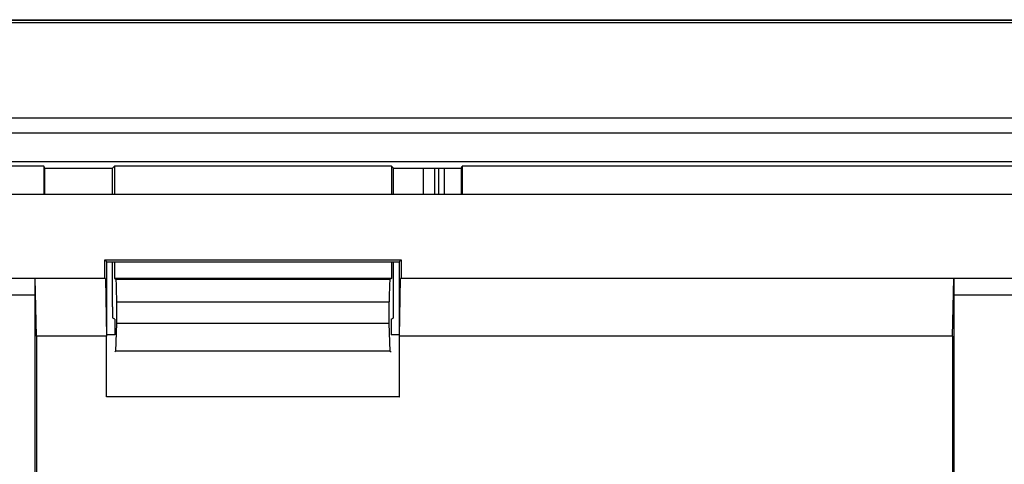
# Model space of a CAD drawing. Units: millimetres. Extents: x -78 to 75, y -44 to 44.
# Drawn here: x -21 to -3, y 36 to 44 of the extents above; entities that cross this region are included whole.
import ezdxf

# ---------------------------------------------------------------- set-up
doc = ezdxf.new("R2010")
doc.units = ezdxf.units.MM
doc.header["$LTSCALE"] = 19.36
doc.layers.get('0').update_dxf_attribs({"linetype": 'CONTINUOUS'})
for name, color, linetype in [('ASSI', 7, 'CONTINUOUS'), ('DRAFT', 7, 'CONTINUOUS'), ('RACCORDO', 7, 'CONTINUOUS')]:
    doc.layers.add(name, color=color, linetype=linetype)

msp = doc.modelspace()

# ---------------------------------------------------------------- linework, layer by layer
at = {"color": 7, "linetype": 'CONTINUOUS'}
msp.add_line((-77.818, 43.993), (75.168, 43.993), dxfattribs=at)
at = {"color": 250, "linetype": 'CONTINUOUS'}
for p, q in [((-77.818, 43.953), (75.168, 43.953)), ((73.467, 42.252), (-76.117, 42.252)), ((-76.377, 41.992), (73.727, 41.992))]:
    msp.add_line(p, q, dxfattribs=at)
at = {"layer": 'ASSI', "color": 7, "linetype": 'CONTINUOUS'}
for p, q in [((-77.825, 44), (75.175, 44)), ((-77.818, 43.993), (75.168, 43.993)), ((70.775, 41.475), (-73.425, 41.475)), ((-20.443, 41.4), (-43.525, 41.4)), ((-20.443, 41.4), (-20.443, 40.9)), ((-20.425, 41.363), (-20.443, 41.4)), ((-20.425, 40.9), (-20.425, 41.363)), ((-20.425, 41.363), (-19.225, 41.363)), ((-19.225, 41.363), (-19.188, 41.4)), ((-19.225, 40.9), (-19.225, 41.363)), ((-19.188, 41.4), (-19.188, 40.9)), ((-14.262, 41.4), (-19.188, 41.4)), ((-14.262, 41.4), (-14.262, 40.9)), ((-14.225, 41.363), (-14.262, 41.4)), ((-14.225, 40.9), (-14.225, 41.363)), ((-14.225, 41.363), (-13.025, 41.363)), ((-13.025, 41.363), (-13.007, 41.4)), ((-13.025, 41.363), (-13.025, 40.9)), ((-13.007, 41.4), (-13.007, 40.9)), ((10.357, 41.4), (-13.007, 41.4)), ((-19.225, 38.897), (-19.225, 39.7)), ((-19.188, 39.7), (-19.188, 39.403)), ((-14.262, 39.7), (-14.262, 39.403)), ((-14.225, 38.897), (-14.225, 39.7)), ((-19.188, 39.403), (-19.162, 39.389)), ((-14.262, 39.403), (-19.188, 39.403)), ((-14.262, 39.403), (-14.288, 39.389)), ((-19.148, 38.6), (-19.148, 38.989)), ((-14.302, 38.6), (-14.302, 38.989)), ((-19.183, 38.679), (-19.218, 38.697)), ((-14.267, 38.679), (-14.232, 38.697)), ((-19.183, 38.679), (-19.183, 38.4)), ((-19.165, 38.109), (-19.148, 38.6)), ((-14.302, 38.6), (-19.148, 38.6)), ((-14.285, 38.109), (-14.302, 38.6)), ((-14.267, 38.679), (-14.267, 38.4)), ((-19.165, 38.109), (-19.183, 38.1)), ((-14.285, 38.109), (-19.165, 38.109)), ((-14.285, 38.109), (-14.267, 38.1))]:
    msp.add_line(p, q, dxfattribs=at)
at = {"layer": 'ASSI', "color": 250, "linetype": 'CONTINUOUS'}
for p, q in [((-77.818, 43.953), (75.168, 43.953)), ((73.467, 42.252), (-76.117, 42.252)), ((-76.377, 41.992), (73.727, 41.992)), ((-19.162, 39.389), (-14.288, 39.389)), ((-19.148, 38.989), (-14.302, 38.989))]:
    msp.add_line(p, q, dxfattribs=at)
at = {"layer": 'ASSI', "color": 7, "linetype": 'CONTINUOUS'}
for centre, major_axis, start_param, end_param in [((-19.162, 38.989), (0, 0.4), -1.570796, -0.017453), ((-14.288, 38.989), (0, 0.4), 0.017453, 1.570796), ((-19.218, 38.897), (0, 0.2), 1.570796, 3.124139), ((-14.232, 38.897), (0, 0.2), 3.159046, 4.712389)]:
    msp.add_ellipse(centre, major_axis=major_axis, ratio=0.034921, start_param=start_param, end_param=end_param, dxfattribs=at)
at = {"layer": 'DRAFT', "color": 7, "linetype": 'CONTINUOUS'}
for p, q in [((70.775, 41.475), (-73.425, 41.475)), ((-20.443, 41.4), (-43.525, 41.4)), ((-20.425, 41.363), (-20.443, 41.4)), ((-20.425, 41.363), (-19.225, 41.363)), ((-19.225, 41.363), (-19.188, 41.4)), ((-19.188, 41.4), (-19.188, 40.9)), ((-14.262, 41.4), (-19.188, 41.4)), ((-14.262, 41.4), (-14.262, 40.9)), ((-14.225, 41.363), (-14.262, 41.4)), ((-14.225, 41.363), (-13.025, 41.363)), ((-13.025, 41.363), (-13.007, 41.4)), ((10.357, 41.4), (-13.007, 41.4)), ((-19.358, 39.409), (-19.358, 39.733)), ((-19.325, 39.7), (-19.358, 39.733)), ((-19.358, 39.733), (-14.092, 39.733)), ((-19.325, 38.4), (-19.325, 39.7)), ((-19.325, 39.7), (-14.125, 39.7)), ((-19.188, 39.7), (-19.188, 39.403)), ((-14.262, 39.7), (-14.262, 39.403)), ((-14.125, 39.7), (-14.092, 39.733)), ((-14.125, 39.7), (-14.125, 38.4)), ((-14.092, 39.733), (-14.092, 39.409)), ((-44.892, 39.409), (-19.358, 39.409)), ((-19.349, 39.4), (-19.358, 39.409)), ((-19.349, 39.4), (-19.328, 38.379)), ((-14.262, 39.403), (-19.188, 39.403)), ((-14.122, 38.379), (-14.101, 39.4)), ((-14.092, 39.409), (-14.101, 39.4)), ((-14.092, 39.409), (11.442, 39.409)), ((-19.183, 38.679), (-19.183, 38.4)), ((-19.165, 38.109), (-19.148, 38.6)), ((-14.302, 38.6), (-19.148, 38.6)), ((-14.285, 38.109), (-14.302, 38.6)), ((-14.267, 38.679), (-14.267, 38.4)), ((-20.575, 38.379), (-20.575, 30.75)), ((-19.328, 38.379), (-20.575, 38.379)), ((-19.328, 37.297), (-19.328, 38.379)), ((-19.183, 38.4), (-19.325, 38.4)), ((-14.125, 38.4), (-14.267, 38.4)), ((-14.122, 37.297), (-14.122, 38.379)), ((-4.285, 38.379), (-14.122, 38.379)), ((-19.165, 38.109), (-19.183, 38.1)), ((-14.285, 38.109), (-19.165, 38.109)), ((-14.285, 38.109), (-14.267, 38.1)), ((-19.325, 37.3), (-19.328, 37.297)), ((-14.122, 37.297), (-19.328, 37.297)), ((-14.125, 37.3), (-14.122, 37.297))]:
    msp.add_line(p, q, dxfattribs=at)
at = {"layer": 'RACCORDO', "color": 7, "linetype": 'CONTINUOUS'}
for p, q in [((-77.825, 44), (75.175, 44)), ((-20.443, 41.4), (-20.443, 40.9)), ((-20.425, 40.9), (-20.425, 41.363)), ((-19.225, 40.9), (-19.225, 41.363)), ((-14.225, 40.9), (-14.225, 41.363)), ((-13.025, 41.363), (-13.025, 40.9)), ((-13.007, 41.4), (-13.007, 40.9)), ((-73.025, 40.9), (70.375, 40.9)), ((-19.225, 38.897), (-19.225, 39.7)), ((-14.225, 38.897), (-14.225, 39.7)), ((-20.575, 38.379), (-20.596, 39.4)), ((-19.349, 39.4), (-20.596, 39.4)), ((-19.188, 39.403), (-19.162, 39.389)), ((-14.262, 39.403), (-14.288, 39.389)), ((-4.264, 39.4), (-14.101, 39.4)), ((-4.285, 38.379), (-4.264, 39.4)), ((-20.596, 30.729), (-20.596, 39.105)), ((-4.264, 39.105), (-4.264, 30.729)), ((-19.148, 38.6), (-19.148, 38.989)), ((-14.302, 38.6), (-14.302, 38.989)), ((-19.183, 38.679), (-19.218, 38.697)), ((-14.267, 38.679), (-14.232, 38.697)), ((-4.285, 38.379), (-4.285, 35.715))]:
    msp.add_line(p, q, dxfattribs=at)
at = {"layer": 'RACCORDO', "color": 250, "linetype": 'CONTINUOUS'}
for p, q in [((-13.697, 41.363), (-13.697, 40.9)), ((-13.497, 41.363), (-13.497, 40.9)), ((-13.428, 41.363), (-13.428, 40.9)), ((-13.328, 41.363), (-13.328, 40.9)), ((-19.162, 39.389), (-14.288, 39.389)), ((-20.596, 39.105), (-21.754, 39.105)), ((-3.146, 39.105), (-4.264, 39.105)), ((-19.148, 38.989), (-14.302, 38.989))]:
    msp.add_line(p, q, dxfattribs=at)
at = {"layer": 'RACCORDO', "color": 7, "linetype": 'CONTINUOUS'}
for centre, major_axis, ratio, start_param, end_param in [((-20.601, 39.105), (0, 0.3), 0.017455, -1.570796, -0.017453), ((-4.259, 39.105), (0, 0.3), 0.017455, 0.017453, 1.570796), ((-19.162, 38.989), (0, 0.4), 0.034921, -1.570796, -0.017453), ((-14.288, 38.989), (0, 0.4), 0.034921, 0.017453, 1.570796), ((-19.218, 38.897), (0, 0.2), 0.034921, 1.570796, 3.124139), ((-14.232, 38.897), (0, 0.2), 0.034921, 3.159046, 4.712389)]:
    msp.add_ellipse(centre, major_axis=major_axis, ratio=ratio, start_param=start_param, end_param=end_param, dxfattribs=at)

doc.saveas('drawing.dxf')
